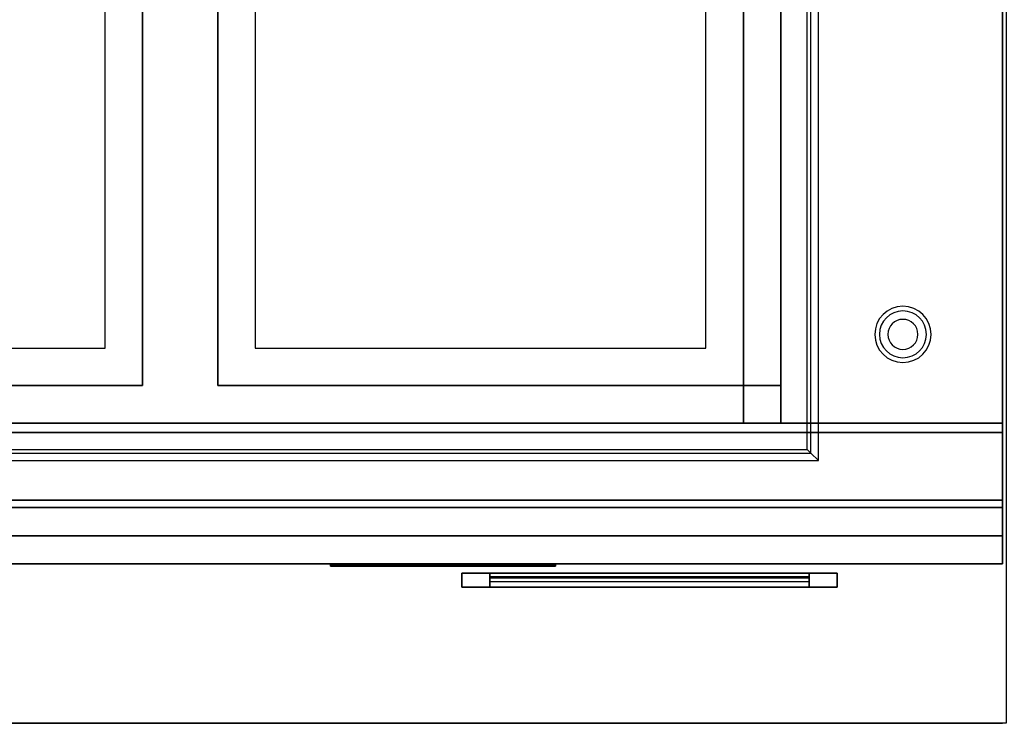
# Model space of a CAD drawing. Extents: x -129 to 117, y -36 to 31.
# Drawn here: x 7 to 33, y -32 to -13 of the extents above; entities that cross this region are included whole.
import ezdxf

# ---------------------------------------------------------------- set-up
doc = ezdxf.new("R2010")
doc.units = 0
for name, color, linetype in [('3D', 254, 'CONTINUOUS'), ('3D-BLACK', 250, 'CONTINUOUS'), ('3D-CART-TRIM', 5, 'CONTINUOUS'), ('3D-FLAT', 7, 'CONTINUOUS'), ('3D-LOGO-SS', 4, 'CONTINUOUS'), ('3D-NON', 43, 'CONTINUOUS'), ('3D-RED', 1, 'CONTINUOUS'), ('3D-VHC', 1, 'CONTINUOUS')]:
    doc.layers.add(name, color=color, linetype=linetype)

msp = doc.modelspace()

# ---------------------------------------------------------------- linework, layer by layer
at = {"layer": '3D'}
for centre, radius, start, end in [((30.5, -21.135, 1.5), 0.75, 360, 180), ((30.5, -21.135, 1.25), 0.625, 360, 180), ((30.5, -21.135), 0.4, 360, 180), ((30.5, -21.135, 1.5), 0.75, 180, 360), ((30.5, -21.135, 1.25), 0.625, 180, 360), ((30.5, -21.135), 0.4, 180, 360)]:
    msp.add_arc(centre, radius, start, end, dxfattribs=at)
for points, invisible_edges in [([(28.05, -24.3, 36.2), (28.05, 1.3, 36.2), (27.95, 1.2, 36.1), (27.95, -24.2, 36.1)], 4), ([(-21.55, -24.3, 36.2), (28.05, -24.3, 36.2), (27.95, -24.2, 36.1), (-21.45, -24.2, 36.1)], 6)]:
    msp.add_3dface(points, dxfattribs=dict(at, invisible_edges=invisible_edges))
at = {"layer": '3D-BLACK'}
for points in [[(-20.75, -23.5, 12.5), (27.25, -23.5, 12.5), (27.25, 0.5, 12.5), (-20.75, 0.5, 12.5)], [(-20.75, -23.5, 12), (27.25, -23.5, 12), (27.25, 0.5, 12), (-20.75, 0.5, 12)], [(27.25, -23.5, 12), (27.25, 0.5, 12), (27.25, 0.5, 12.5), (27.25, -23.5, 12.5)], [(-20.75, -23.5, 12), (27.25, -23.5, 12), (27.25, -23.5, 12.5), (-20.75, -23.5, 12.5)], [(15.25, -27.29, 11.96), (21.25, -27.29, 11.96), (21.25, -27.29, 13.04), (15.25, -27.29, 13.04)], [(19.5, -27.5, 14.75), (28, -27.5, 14.75), (28, -27.5, 23.25), (19.5, -27.5, 23.25)], [(19.5, -27.5, 14.75), (19.5, -27.6, 14.75), (19.5, -27.6, 23.25), (19.5, -27.5, 23.25)], [(19.5, -27.5, 23.25), (19.5, -27.6, 23.25), (28, -27.6, 23.25), (28, -27.5, 23.25)], [(19.5, -27.5, 14.75), (19.5, -27.6, 14.75), (28, -27.6, 14.75), (28, -27.5, 14.75)], [(28, -27.5, 14.75), (28, -27.6, 14.75), (28, -27.6, 23.25), (28, -27.5, 23.25)], [(19.5, -27.6, 14.75), (28, -27.6, 14.75), (28, -27.6, 23.25), (19.5, -27.6, 23.25)]]:
    msp.add_3dface(points, dxfattribs=at)
at = {"layer": '3D-CART-TRIM'}
for points, invisible_edges in [([(18.75, -27.875, 14), (18.75, -27.5, 14), (19.5, -27.5, 14.75), (19.5, -27.875, 14.75)], 10), ([(28.75, -27.5, 14), (28, -27.5, 14.75), (19.5, -27.5, 14.75), (18.75, -27.5, 14)], 15), ([(18.75, -27.5, 24), (19.5, -27.5, 23.25), (28, -27.5, 23.25), (28.75, -27.5, 24)], 15), ([(18.75, -27.5, 14), (19.5, -27.5, 14.75), (19.5, -27.5, 23.25), (18.75, -27.5, 24)], 15), ([(18.75, -27.875, 14), (18.75, -27.5, 14), (19.5, -27.5, 14.75), (19.5, -27.875, 14.75)], 10), ([(28.75, -27.5, 24), (28, -27.5, 23.25), (28, -27.5, 14.75), (28.75, -27.5, 14)], 15), ([(28.75, -27.875, 14), (28, -27.875, 14.75), (19.5, -27.875, 14.75), (18.75, -27.875, 14)], 15), ([(18.75, -27.875, 24), (19.5, -27.875, 23.25), (28, -27.875, 23.25), (28.75, -27.875, 24)], 15), ([(18.75, -27.875, 14), (19.5, -27.875, 14.75), (19.5, -27.875, 23.25), (18.75, -27.875, 24)], 15), ([(28.75, -27.875, 24), (28, -27.875, 23.25), (28, -27.875, 14.75), (28.75, -27.875, 14)], 15)]:
    msp.add_3dface(points, dxfattribs=dict(at, invisible_edges=invisible_edges))
for points in [[(28.75, -27.875, 14), (28.75, -27.5, 14), (18.75, -27.5, 14), (18.75, -27.875, 14)], [(18.75, -27.875, 24), (18.75, -27.5, 24), (28.75, -27.5, 24), (28.75, -27.875, 24)], [(18.75, -27.875, 14), (18.75, -27.5, 14), (18.75, -27.5, 24), (18.75, -27.875, 24)], [(28, -27.875, 14.75), (28, -27.5, 14.75), (19.5, -27.5, 14.75), (19.5, -27.875, 14.75)], [(19.5, -27.875, 23.25), (19.5, -27.5, 23.25), (28, -27.5, 23.25), (28, -27.875, 23.25)], [(19.5, -27.875, 14.75), (19.5, -27.5, 14.75), (19.5, -27.5, 23.25), (19.5, -27.875, 23.25)], [(28, -27.875, 23.25), (28, -27.5, 23.25), (28, -27.5, 14.75), (28, -27.875, 14.75)], [(28.75, -27.875, 24), (28.75, -27.5, 24), (28.75, -27.5, 14), (28.75, -27.875, 14)], [(28, -27.875, 14.875), (19.5, -27.875, 14.875), (19.5, -27.625, 15.5), (28, -27.625, 15.5)], [(28, -27.875, 15.875), (19.5, -27.875, 15.875), (19.5, -27.625, 16.5), (28, -27.625, 16.5)], [(28, -27.875, 16.875), (19.5, -27.875, 16.875), (19.5, -27.625, 17.5), (28, -27.625, 17.5)], [(28, -27.875, 17.875), (19.5, -27.875, 17.875), (19.5, -27.625, 18.5), (28, -27.625, 18.5)], [(28, -27.875, 18.875), (19.5, -27.875, 18.875), (19.5, -27.625, 19.5), (28, -27.625, 19.5)], [(28, -27.875, 19.875), (19.5, -27.875, 19.875), (19.5, -27.625, 20.5), (28, -27.625, 20.5)], [(28, -27.875, 20.875), (19.5, -27.875, 20.875), (19.5, -27.625, 21.5), (28, -27.625, 21.5)], [(28, -27.875, 21.875), (19.5, -27.875, 21.875), (19.5, -27.625, 22.5), (28, -27.625, 22.5)], [(28, -27.875, 22.875), (19.5, -27.875, 22.875), (19.5, -27.725, 23.25), (28, -27.725, 23.25)]]:
    msp.add_3dface(points, dxfattribs=at)
at = {"layer": '3D-FLAT'}
for points, invisible_edges in [([(33.25, -31.5, 36), (28.25, -24.5, 36), (28.25, 1.5, 36), (33.25, 5.5, 36)], 5), ([(28.25, -24.5, 36.2), (28.25, 1.5, 36.2), (28.05, 1.3, 36.2), (28.05, -24.3, 36.2)], 4), ([(27.95, -24.2, 36.1), (27.95, 1.2, 36.1), (26.25, -0.5, 36.1), (26.25, -22.5, 36.1)], 10), ([(10.25, -22.5, 33), (9.25, -21.5, 33), (9.25, -1.5, 33), (10.25, -0.5, 33)], 15), ([(10.25, -22.5, 36.1), (10.25, -0.5, 36.1), (12.25, -0.5, 36.1), (12.25, -22.5, 36.1)], 15), ([(12.25, -0.5, 33), (13.25, -1.5, 33), (13.25, -21.5, 33), (12.25, -22.5, 33)], 15), ([(26.25, -22.5, 33), (25.25, -21.5, 33), (25.25, -1.5, 33), (26.25, -0.5, 33)], 15), ([(-3.75, -22.5, 33), (-2.75, -21.5, 33), (9.25, -21.5, 33), (10.25, -22.5, 33)], 15), ([(12.25, -22.5, 33), (13.25, -21.5, 33), (25.25, -21.5, 33), (26.25, -22.5, 33)], 15), ([(-21.45, -24.2, 36.1), (27.95, -24.2, 36.1), (26.25, -22.5, 36.1), (-19.75, -22.5, 36.1)], 14), ([(-21.75, -24.5, 36.2), (28.25, -24.5, 36.2), (28.05, -24.3, 36.2), (-21.55, -24.3, 36.2)], 6), ([(-26.75, -31.5, 36), (-21.75, -24.5, 36), (28.25, -24.5, 36), (33.25, -31.5, 36)], 5)]:
    msp.add_3dface(points, dxfattribs=dict(at, invisible_edges=invisible_edges))
for points in [[(-26.65, -25.55, 26.75), (33.15, -25.55, 26.75), (33.15, 3.4, 26.75), (-26.65, 3.4, 26.75)], [(-26.65, -25.55, 6), (33.15, -25.55, 6), (33.15, 3.4, 6), (-26.65, 3.4, 6)], [(-2.75, -21.5, 26.375), (9.25, -21.5, 26.375), (9.25, -1.5, 26.375), (-2.75, -1.5, 26.375)], [(13.25, -21.5, 26.375), (25.25, -21.5, 26.375), (25.25, -1.5, 26.375), (13.25, -1.5, 26.375)], [(26.25, -23.5, 12.5), (27.25, -23.5, 12.5), (27.25, -22.5, 12.5), (26.25, -22.5, 12.5)], [(26.25, -23.5, 35.9), (27.25, -23.5, 35.9), (27.25, -22.5, 35.9), (26.25, -22.5, 35.9)], [(33.15, -23.75, 27), (-26.65, -23.75, 27), (-26.65, -26.5, 27), (33.15, -26.5, 27)]]:
    msp.add_3dface(points, dxfattribs=at)
at = {"layer": '3D-LOGO-SS'}
for points in [[(15.25, -27.25, 11.96), (15.25, -27.31, 11.96), (21.25, -27.31, 11.96), (21.25, -27.25, 11.96)], [(21.25, -27.25, 13.04), (21.25, -27.31, 13.04), (15.25, -27.31, 13.04), (15.25, -27.25, 13.04)], [(15.25, -27.25, 13.04), (15.25, -27.31, 13.04), (15.25, -27.31, 11.96), (15.25, -27.25, 11.96)], [(21.25, -27.25, 11.96), (21.25, -27.31, 11.96), (21.25, -27.31, 13.04), (21.25, -27.25, 13.04)], [(15.737, -27.31, 12.936), (15.737, -27.31, 12.936), (15.976, -27.31, 12.936)], [(15.994, -27.31, 12.036), (15.994, -27.31, 12.036), (16.252, -27.31, 12.036)], [(16.27, -27.31, 12.936), (16.27, -27.31, 12.936), (16.51, -27.31, 12.936)], [(16.675, -27.31, 12.936), (16.675, -27.31, 12.936), (16.915, -27.31, 12.936)], [(16.97, -27.31, 12.034), (16.97, -27.31, 12.034), (17.117, -27.31, 12.034)], [(17.172, -27.31, 12.936), (17.172, -27.31, 12.936), (17.412, -27.31, 12.936)], [(17.577, -27.31, 12.036), (17.577, -27.31, 12.036), (18.167, -27.31, 12.036)], [(17.577, -27.31, 12.936), (17.577, -27.31, 12.936), (17.817, -27.31, 12.936)], [(18.518, -27.31, 12.036), (18.518, -27.31, 12.036), (19.072, -27.31, 12.036)], [(18.518, -27.31, 12.936), (18.518, -27.31, 12.936), (19.072, -27.31, 12.936)], [(19.072, -27.31, 12.283), (19.072, -27.31, 12.283), (19.072, -27.31, 12.036)], [(19.271, -27.31, 12.036), (19.271, -27.31, 12.036), (19.529, -27.31, 12.036)], [(19.691, -27.31, 12.353), (19.833, -27.31, 12.63), (19.833, -27.31, 12.353), (19.691, -27.31, 12.353)], [(19.833, -27.31, 12.036), (19.833, -27.31, 12.036), (20.081, -27.31, 12.036)], [(20.081, -27.31, 12.936), (20.081, -27.31, 12.936), (19.879, -27.31, 12.936)], [(20.247, -27.31, 12.936), (20.247, -27.31, 12.936), (20.803, -27.31, 12.936)], [(20.247, -27.31, 12.036), (20.247, -27.31, 12.036), (20.486, -27.31, 12.036)], [(20.744, -27.31, 12.036), (20.744, -27.31, 12.036), (20.983, -27.31, 12.036)], [(20.983, -27.31, 12.036), (20.983, -27.31, 12.036), (20.983, -27.31, 12.756)]]:
    msp.add_3dface(points, dxfattribs=at)
for points, invisible_edges in [([(15.25, -27.31, 13.04), (15.737, -27.31, 12.936), (15.994, -27.31, 12.036), (15.25, -27.31, 11.96)], 5), ([(15.25, -27.31, 13.04), (15.737, -27.31, 12.936), (20.983, -27.31, 12.936), (21.25, -27.31, 13.04)], 7), ([(15.25, -27.31, 11.96), (15.994, -27.31, 12.036), (20.983, -27.31, 12.036), (21.25, -27.31, 11.96)], 7), ([(15.976, -27.31, 12.936), (16.123, -27.31, 12.363), (16.27, -27.31, 12.936), (15.976, -27.31, 12.936)], 4), ([(16.252, -27.31, 12.036), (16.685, -27.31, 12.269), (16.675, -27.31, 12.31), (16.252, -27.31, 12.036)], 5), ([(16.731, -27.31, 12.177), (16.703, -27.31, 12.228), (16.685, -27.31, 12.269), (16.252, -27.31, 12.036)], 12), ([(16.832, -27.31, 12.085), (16.795, -27.31, 12.105), (16.731, -27.31, 12.177), (16.252, -27.31, 12.036)], 12), ([(16.97, -27.31, 12.034), (16.896, -27.31, 12.054), (16.832, -27.31, 12.085), (16.252, -27.31, 12.036)], 12), ([(16.51, -27.31, 12.936), (16.675, -27.31, 12.936), (16.675, -27.31, 12.31), (16.252, -27.31, 12.036)], 5), ([(16.958, -27.31, 12.371), (16.915, -27.31, 12.371), (16.915, -27.31, 12.371), (16.937, -27.31, 12.311)], 9), ([(17.172, -27.31, 12.936), (16.915, -27.31, 12.936), (16.915, -27.31, 12.371), (17.172, -27.31, 12.371)], 5), ([(17.001, -27.31, 12.371), (16.958, -27.31, 12.371), (16.937, -27.31, 12.311), (16.983, -27.31, 12.267)], 11), ([(17.044, -27.31, 12.371), (17.001, -27.31, 12.371), (16.983, -27.31, 12.267), (17.044, -27.31, 12.248)], 11), ([(17.087, -27.31, 12.371), (17.044, -27.31, 12.371), (17.044, -27.31, 12.248), (17.104, -27.31, 12.267)], 11), ([(17.129, -27.31, 12.371), (17.087, -27.31, 12.371), (17.104, -27.31, 12.267), (17.153, -27.31, 12.309)], 11), ([(17.117, -27.31, 12.034), (17.191, -27.31, 12.054), (17.264, -27.31, 12.085), (17.577, -27.31, 12.036)], 12), ([(17.172, -27.31, 12.371), (17.129, -27.31, 12.371), (17.153, -27.31, 12.309), (17.172, -27.31, 12.371)], 11), ([(17.264, -27.31, 12.085), (17.301, -27.31, 12.115), (17.357, -27.31, 12.177), (17.577, -27.31, 12.036)], 12), ([(17.577, -27.31, 12.036), (17.357, -27.31, 12.177), (17.403, -27.31, 12.269), (17.412, -27.31, 12.32)], 9), ([(17.412, -27.31, 12.936), (17.577, -27.31, 12.936), (17.577, -27.31, 12.036), (17.412, -27.31, 12.32)], 5), ([(17.817, -27.31, 12.936), (18.434, -27.31, 12.901), (18.408, -27.31, 12.862), (18.398, -27.31, 12.816)], 9), ([(17.817, -27.31, 12.936), (18.518, -27.31, 12.936), (18.472, -27.31, 12.927), (18.434, -27.31, 12.901)], 9), ([(18.398, -27.31, 12.156), (18.398, -27.31, 12.816), (17.817, -27.31, 12.936), (18.398, -27.31, 12.156)], 6), ([(17.817, -27.31, 12.936), (17.817, -27.31, 12.282), (18.167, -27.31, 12.282), (18.398, -27.31, 12.156)], 12), ([(18.167, -27.31, 12.282), (18.434, -27.31, 12.071), (18.167, -27.31, 12.036), (18.167, -27.31, 12.282)], 3), ([(18.398, -27.31, 12.156), (18.408, -27.31, 12.11), (18.434, -27.31, 12.071), (18.167, -27.31, 12.282)], 12), ([(18.167, -27.31, 12.036), (18.518, -27.31, 12.036), (18.472, -27.31, 12.045), (18.434, -27.31, 12.071)], 9), ([(19.072, -27.31, 12.283), (18.692, -27.31, 12.283), (18.692, -27.31, 12.688), (19.072, -27.31, 12.688)], 8), ([(19.835, -27.31, 12.932), (19.879, -27.31, 12.936), (19.072, -27.31, 12.936), (19.072, -27.31, 12.895)], 10), ([(19.793, -27.31, 12.92), (19.835, -27.31, 12.932), (19.072, -27.31, 12.895), (19.072, -27.31, 12.853)], 10), ([(19.753, -27.31, 12.901), (19.793, -27.31, 12.92), (19.072, -27.31, 12.853), (19.072, -27.31, 12.812)], 10), ([(19.718, -27.31, 12.875), (19.753, -27.31, 12.901), (19.072, -27.31, 12.812), (19.072, -27.31, 12.771)], 10), ([(19.688, -27.31, 12.843), (19.718, -27.31, 12.875), (19.072, -27.31, 12.771), (19.072, -27.31, 12.73)], 10), ([(19.665, -27.31, 12.805), (19.688, -27.31, 12.843), (19.072, -27.31, 12.73), (19.072, -27.31, 12.688)], 10), ([(19.072, -27.31, 12.688), (19.072, -27.31, 12.036), (19.271, -27.31, 12.036), (19.665, -27.31, 12.805)], 11), ([(19.833, -27.31, 12.036), (19.833, -27.31, 12.159), (19.592, -27.31, 12.159), (19.529, -27.31, 12.036)], 8), ([(20.081, -27.31, 12.936), (20.247, -27.31, 12.936), (20.247, -27.31, 12.036), (20.081, -27.31, 12.036)], 5), ([(20.486, -27.31, 12.688), (20.714, -27.31, 12.688), (20.735, -27.31, 12.68), (20.744, -27.31, 12.658)], 8), ([(20.486, -27.31, 12.036), (20.486, -27.31, 12.688), (20.744, -27.31, 12.658), (20.744, -27.31, 12.036)], 10), ([(20.803, -27.31, 12.936), (20.872, -27.31, 12.922), (20.93, -27.31, 12.883), (20.983, -27.31, 12.936)], 12), ([(20.93, -27.31, 12.883), (20.969, -27.31, 12.825), (20.983, -27.31, 12.756), (20.983, -27.31, 12.936)], 12), ([(21.25, -27.31, 11.96), (20.983, -27.31, 12.036), (20.983, -27.31, 12.936), (21.25, -27.31, 13.04)], 7)]:
    msp.add_3dface(points, dxfattribs=dict(at, invisible_edges=invisible_edges))
at = {"layer": '3D-NON'}
for points in [[(33.15, 5.4, 27), (33.15, 5.4, 35), (33.15, -23.5, 35), (33.15, -23.5, 27)], [(33.15, -25.55, 6), (33.15, 3.4, 6), (33.15, 3.4, 26.75), (33.15, -25.55, 26.75)], [(12.25, -0.5, 33), (12.25, -0.5, 36.1), (12.25, -22.5, 36.1), (12.25, -22.5, 33)], [(27.25, -22.5, 35.9), (27.25, -22.5, 23.9), (27.25, -0.5, 23.9), (27.25, -0.5, 35.9)], [(26.25, -23.5, 35.9), (26.25, -22.5, 35.9), (26.25, -22.5, 12.5), (26.25, -23.5, 12.5)], [(26.25, -22.5, 35.9), (27.25, -22.5, 35.9), (27.25, -22.5, 12.5), (26.25, -22.5, 12.5)], [(27.25, -23.5, 35.9), (27.25, -22.5, 35.9), (27.25, -22.5, 12.5), (27.25, -23.5, 12.5)], [(33.15, -23.5, 35), (-26.65, -23.5, 35), (-26.65, -23.5, 36), (33.15, -23.5, 36)], [(33.15, -23.5, 27), (33.15, -23.5, 35), (-26.65, -23.5, 35), (-26.65, -23.5, 27)], [(-19.75, -23.5, 35.9), (-19.75, -23.5, 23.9), (26.25, -23.5, 23.9), (26.25, -23.5, 35.9)], [(26.25, -23.5, 35.9), (27.25, -23.5, 35.9), (27.25, -23.5, 12.5), (26.25, -23.5, 12.5)], [(33.15, -23.75, 35.75), (-26.65, -23.75, 35.75), (-26.65, -23.75, 27), (33.15, -23.75, 27)], [(-26.65, -25.55, 6), (33.15, -25.55, 6), (33.15, -25.55, 26.75), (-26.65, -25.55, 26.75)], [(33.15, -31.5, 35.25), (-26.65, -31.5, 35.25), (-26.65, -31.5, 34.5), (33.15, -31.5, 34.5)]]:
    msp.add_3dface(points, dxfattribs=at)
for points, invisible_edges in [([(28.25, -24.5, 36), (28.25, 1.5, 36), (28.25, 1.5, 36.2), (28.25, -24.5, 36.2)], 4), ([(10.25, -22.5, 33), (10.25, -22.5, 36.1), (10.25, -0.5, 36.1), (10.25, -0.5, 33)], 4), ([(26.25, -22.5, 33), (26.25, -22.5, 36.1), (26.25, -0.5, 36.1), (26.25, -0.5, 33)], 4), ([(9.25, -21.5, 26.375), (9.25, -21.5, 33), (9.25, -1.5, 33), (9.25, -1.5, 26.375)], 12), ([(13.25, -1.5, 26.375), (13.25, -1.5, 33), (13.25, -21.5, 33), (13.25, -21.5, 26.375)], 8), ([(25.25, -21.5, 26.375), (25.25, -21.5, 33), (25.25, -1.5, 33), (25.25, -1.5, 26.375)], 12), ([(-2.75, -21.5, 26.375), (-2.75, -21.5, 33), (9.25, -21.5, 33), (9.25, -21.5, 26.375)], 13), ([(13.25, -21.5, 26.375), (13.25, -21.5, 33), (25.25, -21.5, 33), (25.25, -21.5, 26.375)], 13), ([(-3.75, -22.5, 33), (-3.75, -22.5, 36.1), (10.25, -22.5, 36.1), (10.25, -22.5, 33)], 5), ([(12.25, -22.5, 33), (12.25, -22.5, 36.1), (26.25, -22.5, 36.1), (26.25, -22.5, 33)], 5), ([(33.15, -23.75, 27), (33.15, -26.5, 27), (33.15, -27.25, 27.75), (33.15, -23.75, 27.75)], 4), ([(33.15, -23.75, 27.75), (33.15, -23.75, 36), (33.15, -27.25, 36), (33.15, -27.25, 27.75)], 10), ([(-21.75, -24.5, 36), (28.25, -24.5, 36), (28.25, -24.5, 36.2), (-21.75, -24.5, 36.2)], 6)]:
    msp.add_3dface(points, dxfattribs=dict(at, invisible_edges=invisible_edges))
at = {"layer": '3D-RED'}
for points, invisible_edges in [([(16.116, -27.316, 12.754), (16.028, -27.316, 12.911), (16.023, -27.316, 12.954), (16.055, -27.316, 12.983)], 8), ([(16.055, -27.316, 12.983), (16.097, -27.316, 12.975), (16.116, -27.316, 12.937), (16.116, -27.316, 12.754)], 12), ([(16.178, -27.316, 12.983), (16.209, -27.316, 12.954), (16.205, -27.316, 12.911), (16.116, -27.316, 12.754)], 8), ([(16.116, -27.316, 12.754), (16.117, -27.316, 12.937), (16.136, -27.316, 12.975), (16.178, -27.316, 12.983)], 9)]:
    msp.add_3dface(points, dxfattribs=dict(at, invisible_edges=invisible_edges))
at = {"layer": '3D-VHC'}
for points in [[(3.35, -26.5, 26.75), (3.35, -25.75, 26.75), (33.15, -25.75, 26.75), (33.15, -26.5, 26.75)], [(3.35, -25.75, 26), (3.35, -25.75, 26.75), (33.15, -25.75, 26.75), (33.15, -25.75, 26)], [(3.35, -27.25, 26), (3.35, -25.75, 26), (33.15, -25.75, 26), (33.15, -27.25, 26)], [(3.35, -27.25, 26), (3.35, -25.75, 26), (33.15, -25.75, 26), (33.15, -27.25, 26)], [(3.35, -25.75, 6), (3.35, -25.75, 26), (33.15, -25.75, 26), (33.15, -25.75, 6)], [(33.15, -27.25, 26), (33.15, -25.75, 26), (33.15, -25.75, 26.75), (33.15, -26.5, 26.75)], [(33.15, -27.25, 6), (33.15, -25.75, 6), (33.15, -25.75, 26), (33.15, -27.25, 26)], [(33.15, -26.5, 27), (-26.65, -26.5, 27), (-26.65, -27.25, 27.75), (33.15, -27.25, 27.75)], [(3.35, -26.5, 26.75), (3.35, -27.25, 26), (33.15, -27.25, 26), (33.15, -26.5, 26.75)], [(33.15, -27.25, 27.75), (-26.65, -27.25, 27.75), (-26.65, -27.25, 35.75), (33.15, -27.25, 35.75)], [(3.35, -27.25, 26), (3.35, -27.25, 6), (33.15, -27.25, 6), (33.15, -27.25, 26)]]:
    msp.add_3dface(points, dxfattribs=at)

doc.saveas('drawing.dxf')
